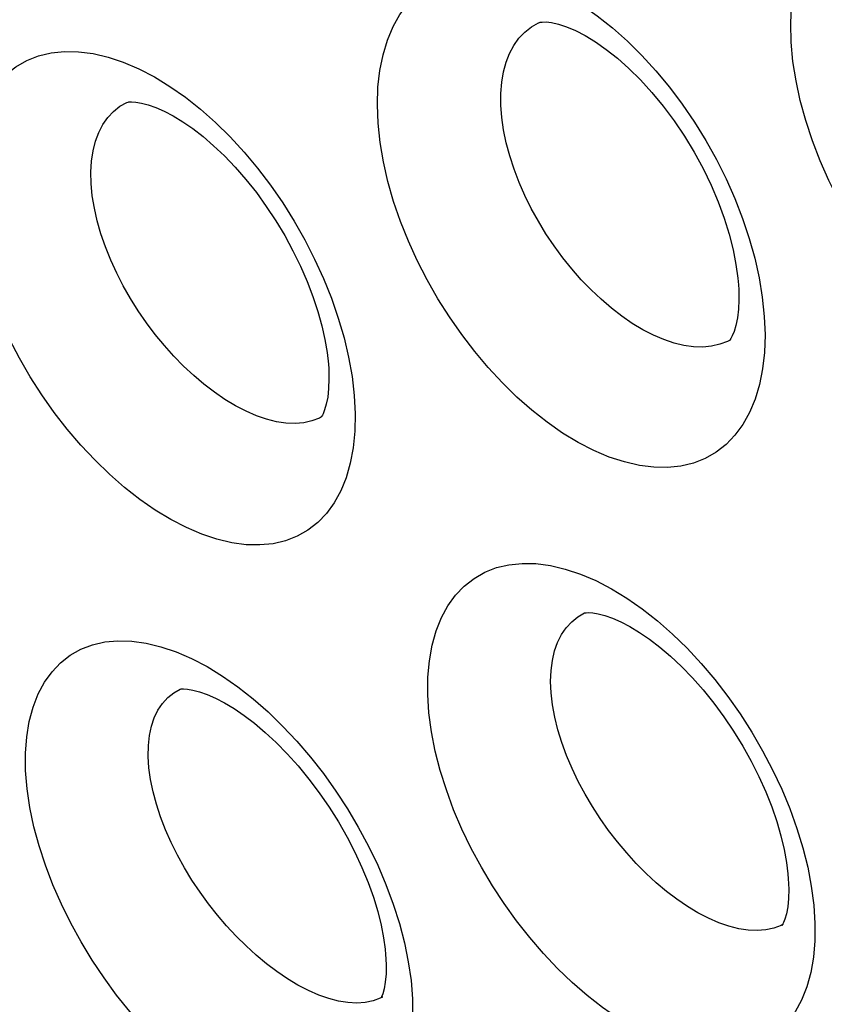
# Model space of a CAD drawing. Units: inches. Extents: x 65.6 to 145, y 111.5 to 185.9.
# Drawn here: x 82 to 83.8, y 143.5 to 145.7 of the extents above; entities that cross this region are included whole.
import ezdxf

# ---------------------------------------------------------------- set-up
doc = ezdxf.new("R2010")
doc.units = ezdxf.units.IN
doc.header["$MEASUREMENT"] = 0

# ---------------------------------------------------------------- blocks, each defined once
blk = doc.blocks.new('block 2278')
at = {"color": 7, "lineweight": 25, "true_color": 0xffffff}
blk.add_lwpolyline([(82.8253, 143.5885), (82.8263, 143.578), (82.8275, 143.5543), (82.8272, 143.5332), (82.8256, 143.5147), (82.8228, 143.4994), (82.8197, 143.4881), (82.8169, 143.4812), (82.8159, 143.4791)], dxfattribs=at)
blk = doc.blocks.new('block 2280')
at = {"color": 7, "lineweight": 25, "true_color": 0xffffff}
blk.add_lwpolyline([(82.1622, 145.2947), (82.1596, 145.3221), (82.159, 145.3483), (82.1605, 145.3732), (82.164, 145.3965), (82.1695, 145.4182), (82.1769, 145.438), (82.1862, 145.456), (82.1973, 145.4718), (82.2102, 145.4855), (82.2247, 145.497), (82.2403, 145.5059)], dxfattribs=at)
blk = doc.blocks.new('block 2290')
at = {"color": 7, "lineweight": 25, "true_color": 0xffffff}
blk.add_lwpolyline([(83.7371, 143.7591), (83.7379, 143.749), (83.7389, 143.7253), (83.7384, 143.7039), (83.7365, 143.685), (83.7335, 143.6691), (83.7301, 143.6571), (83.7269, 143.6492), (83.7256, 143.6467)], dxfattribs=at)
blk = doc.blocks.new('block 2297')
at = {"color": 7, "lineweight": 25, "true_color": 0xffffff}
blk.add_lwpolyline([(82.0145, 143.9523), (82.0113, 143.9938), (82.0111, 144.0329), (82.0139, 144.0698), (82.0196, 144.1046), (82.0284, 144.1371), (82.0398, 144.1668), (82.0541, 144.1934), (82.0711, 144.2171), (82.0905, 144.2375), (82.1124, 144.2545), (82.1365, 144.2682), (82.1626, 144.2782), (82.1906, 144.2846), (82.2204, 144.2874), (82.2515, 144.2866), (82.2839, 144.282), (82.3176, 144.2738), (82.3519, 144.2623), (82.3867, 144.2472), (82.422, 144.2287), (82.4571, 144.2073)], dxfattribs=at)
blk = doc.blocks.new('block 2298')
at = {"color": 7, "lineweight": 25, "true_color": 0xffffff}
blk.add_lwpolyline([(83.0893, 145.472), (83.0872, 145.4997), (83.0871, 145.5261), (83.0891, 145.5513), (83.0931, 145.5748), (83.099, 145.5968), (83.1069, 145.6169), (83.1166, 145.635), (83.1281, 145.6511), (83.1414, 145.6651), (83.1562, 145.6768), (83.1724, 145.686)], dxfattribs=at)
blk = doc.blocks.new('block 2301')
at = {"color": 7, "lineweight": 25, "true_color": 0xffffff}
blk.add_lwpolyline([(82.8839, 143.5182), (82.887, 143.4769), (82.8872, 143.438), (82.8845, 143.4013), (82.8788, 143.3668), (82.8703, 143.3346), (82.859, 143.3052), (82.845, 143.2789), (82.8283, 143.2555), (82.8093, 143.2354), (82.7878, 143.2188), (82.764, 143.2055), (82.7383, 143.1957), (82.7107, 143.1896), (82.6813, 143.1871), (82.6505, 143.1882), (82.6184, 143.1929), (82.585, 143.2012), (82.551, 143.2128), (82.5164, 143.2279), (82.4812, 143.2463), (82.4462, 143.2675), (82.4115, 143.2916), (82.377, 143.3185), (82.3432, 143.3477), (82.3102, 143.3791), (82.2781, 143.4128), (82.2471, 143.4482), (82.2174, 143.4854), (82.1889, 143.5242), (82.1621, 143.5643), (82.137, 143.6056), (82.1136, 143.6481), (82.0923, 143.6911), (82.0731, 143.7348), (82.0561, 143.7791), (82.0416, 143.823), (82.03, 143.8664), (82.0209, 143.9095), (82.0145, 143.9523)], dxfattribs=at)
blk = doc.blocks.new('block 2303')
at = {"color": 7, "lineweight": 25, "true_color": 0xffffff}
blk.add_lwpolyline([(82.6967, 144.9134), (82.6974, 144.9036), (82.6981, 144.8799), (82.6973, 144.8583), (82.6952, 144.839), (82.692, 144.8225), (82.6882, 144.8097), (82.6847, 144.801), (82.6831, 144.7979)], dxfattribs=at)
blk = doc.blocks.new('block 2307')
at = {"color": 7, "lineweight": 25, "true_color": 0xffffff}
blk.add_lwpolyline([(82.9244, 144.1238), (82.9218, 144.1655), (82.9221, 144.2048), (82.9253, 144.2419), (82.9315, 144.277), (82.9407, 144.3097), (82.9526, 144.3396), (82.9672, 144.3665), (82.9846, 144.3905), (83.0043, 144.4112), (83.0265, 144.4285), (83.0509, 144.4424), (83.0772, 144.4528), (83.1054, 144.4594), (83.1354, 144.4625), (83.1666, 144.4619), (83.1992, 144.4576), (83.233, 144.4496), (83.2673, 144.4382), (83.3021, 144.4233), (83.3375, 144.4049), (83.3726, 144.3836)], dxfattribs=at)
blk = doc.blocks.new('block 2309')
at = {"color": 7, "lineweight": 25, "true_color": 0xffffff}
blk.add_lwpolyline([(83.7957, 143.6886), (83.7983, 143.6471), (83.798, 143.6079), (83.7948, 143.571), (83.7887, 143.5362), (83.7797, 143.5037), (83.768, 143.4741), (83.7536, 143.4474), (83.7365, 143.4237), (83.7171, 143.4034), (83.6953, 143.3865), (83.6712, 143.3729), (83.6453, 143.3629), (83.6174, 143.3565), (83.5878, 143.3538), (83.5568, 143.3546), (83.5245, 143.3591), (83.491, 143.3672), (83.4569, 143.3787), (83.4222, 143.3937), (83.3869, 143.4121), (83.3518, 143.4333), (83.317, 143.4575), (83.2824, 143.4845), (83.2486, 143.5139), (83.2156, 143.5456), (83.1834, 143.5796), (83.1525, 143.6154), (83.1229, 143.653), (83.0946, 143.6923), (83.068, 143.7328), (83.0431, 143.7745), (83.02, 143.8174), (82.9991, 143.8608), (82.9803, 143.9049), (82.9638, 143.9495), (82.9499, 143.9937), (82.9388, 144.0374), (82.9303, 144.0808), (82.9244, 144.1238)], dxfattribs=at)
blk = doc.blocks.new('block 2311')
at = {"color": 7, "lineweight": 25, "true_color": 0xffffff}
blk.add_lwpolyline([(83.625, 145.0925), (83.6256, 145.083), (83.626, 145.0593), (83.625, 145.0376), (83.6227, 145.0179), (83.6192, 145.0008), (83.6152, 144.9873), (83.6112, 144.9777), (83.6078, 144.9715), (83.6052, 144.968)], dxfattribs=at)
blk = doc.blocks.new('block 2316')
at = {"color": 7, "lineweight": 25, "true_color": 0xffffff}
blk.add_lwpolyline([(81.8823, 145.2789), (81.8802, 145.3208), (81.881, 145.3605), (81.8848, 145.3979), (81.8915, 145.4332), (81.9012, 145.4663), (81.9136, 145.4965), (81.9287, 145.5237), (81.9466, 145.548), (81.9667, 145.5689), (81.9893, 145.5864), (82.0141, 145.6005), (82.0408, 145.6111), (82.0693, 145.6179), (82.0996, 145.6211), (82.1311, 145.6206), (82.1639, 145.6164), (82.1979, 145.6084), (82.2324, 145.5971), (82.2674, 145.5821), (82.3028, 145.5637), (82.338, 145.5422)], dxfattribs=at)
blk = doc.blocks.new('block 2318')
at = {"color": 7, "lineweight": 25, "true_color": 0xffffff}
blk.add_lwpolyline([(82.7553, 144.8427), (82.7573, 144.8009), (82.7565, 144.7614), (82.7528, 144.7243), (82.7462, 144.6892), (82.7367, 144.6563), (82.7246, 144.6264), (82.7098, 144.5995), (82.6923, 144.5755), (82.6725, 144.5549), (82.6504, 144.5377), (82.6259, 144.5238), (82.5996, 144.5136), (82.5715, 144.507), (82.5416, 144.5041), (82.5104, 144.5047), (82.4779, 144.5091), (82.4442, 144.5171), (82.41, 144.5285), (82.3752, 144.5435), (82.3398, 144.5618), (82.3047, 144.5831), (82.2699, 144.6073), (82.2353, 144.6345), (82.2015, 144.664), (82.1686, 144.6959), (82.1365, 144.7302), (82.1057, 144.7663), (82.0762, 144.8042), (82.0481, 144.8438), (82.0218, 144.8847), (81.9972, 144.9268), (81.9745, 144.9701), (81.9539, 145.0139), (81.9356, 145.0583), (81.9196, 145.1033), (81.9061, 145.1479), (81.8955, 145.1919), (81.8876, 145.2355), (81.8823, 145.2789)], dxfattribs=at)
blk = doc.blocks.new('block 2324')
at = {"color": 7, "lineweight": 25, "true_color": 0xffffff}
blk.add_lwpolyline([(82.8091, 145.4586), (82.8076, 145.5007), (82.8089, 145.5406), (82.8132, 145.5782), (82.8204, 145.6138), (82.8305, 145.6471), (82.8433, 145.6775), (82.8588, 145.705), (82.877, 145.7295), (82.8975, 145.7507), (82.9203, 145.7685), (82.9455, 145.7829), (82.9724, 145.7937), (83.0011, 145.8007), (83.0316, 145.8042), (83.0632, 145.8039), (83.0961, 145.7999), (83.1302, 145.7922), (83.1647, 145.781), (83.1997, 145.7662), (83.2352, 145.7479), (83.2704, 145.7266)], dxfattribs=at)
blk = doc.blocks.new('block 2325')
at = {"color": 7, "lineweight": 25, "true_color": 0xffffff}
blk.add_lwpolyline([(83.6836, 145.0216), (83.6852, 144.9796), (83.6838, 144.9399), (83.6797, 144.9025), (83.6726, 144.8671), (83.6627, 144.834), (83.6501, 144.8039), (83.6349, 144.7767), (83.617, 144.7524), (83.5969, 144.7315), (83.5744, 144.714), (83.5497, 144.6999), (83.5231, 144.6894), (83.4948, 144.6826), (83.4646, 144.6794), (83.4333, 144.6799), (83.4007, 144.6841), (83.3668, 144.6919), (83.3325, 144.7032), (83.2976, 144.718), (83.2622, 144.7363), (83.2271, 144.7575), (83.1922, 144.7818), (83.1575, 144.8091), (83.1237, 144.8388), (83.0908, 144.871), (83.0587, 144.9055), (83.028, 144.9419), (82.9987, 144.9802), (82.9708, 145.0202), (82.9446, 145.0615), (82.9204, 145.104), (82.8979, 145.1477), (82.8778, 145.1919), (82.8599, 145.2366), (82.8443, 145.2819), (82.8314, 145.3268), (82.8213, 145.3711), (82.8139, 145.415), (82.8091, 145.4586)], dxfattribs=at)
blk = doc.blocks.new('block 2329')
at = {"color": 7, "lineweight": 25, "true_color": 0xffffff}
blk.add_lwpolyline([(83.7444, 145.6424), (83.7433, 145.6847), (83.7452, 145.7248), (83.7499, 145.7626), (83.7576, 145.7984), (83.7682, 145.8319), (83.7814, 145.8626), (83.7973, 145.8902), (83.8158, 145.915), (83.8366, 145.9365), (83.8597, 145.9545), (83.8851, 145.9692), (83.9122, 145.9802), (83.9411, 145.9875), (83.9718, 145.9912), (84.0036, 145.9912), (84.0365, 145.9875), (84.0707, 145.98), (84.1052, 145.969), (84.1402, 145.9544), (84.1757, 145.9362), (84.2109, 145.915)], dxfattribs=at)
blk = doc.blocks.new('block 2331')
at = {"color": 7, "lineweight": 25, "true_color": 0xffffff}
blk.add_lwpolyline([(84.6201, 145.2048), (84.6211, 145.1625), (84.6193, 145.1226), (84.6146, 145.0849), (84.6071, 145.0493), (84.5967, 145.016), (84.5838, 144.9856), (84.5682, 144.9581), (84.5499, 144.9336), (84.5295, 144.9124), (84.5067, 144.8947), (84.4817, 144.8803), (84.4549, 144.8696), (84.4264, 144.8625), (84.396, 144.8591), (84.3645, 144.8593), (84.3318, 144.8633), (84.2979, 144.8709), (84.2635, 144.882), (84.2285, 144.8967), (84.1931, 144.9149), (84.1579, 144.9361), (84.123, 144.9604), (84.0883, 144.9877), (84.0545, 145.0176), (84.0216, 145.0499), (83.9895, 145.0848), (83.9589, 145.1215), (83.9297, 145.1601), (83.9018, 145.2006), (83.8759, 145.2423), (83.8519, 145.2852), (83.8298, 145.3293), (83.81, 145.3739), (83.7926, 145.4191), (83.7775, 145.4647), (83.765, 145.5099), (83.7554, 145.5545), (83.7485, 145.5986), (83.7444, 145.6424)], dxfattribs=at)
blk = doc.blocks.new('block 2696')
at = {"color": 7, "lineweight": 25, "true_color": 0xffffff}
blk.add_lwpolyline([(83.1171, 145.3548), (83.1073, 145.3847), (83.0994, 145.4143), (83.0934, 145.4435), (83.0893, 145.472)], dxfattribs=at)
blk = doc.blocks.new('block 2709')
at = {"color": 7, "lineweight": 25, "true_color": 0xffffff}
blk.add_lwpolyline([(82.8576, 143.6471), (82.8689, 143.6038)], dxfattribs=at)
blk = doc.blocks.new('block 2712')
at = {"color": 7, "lineweight": 25, "true_color": 0xffffff}
blk.add_lwpolyline([(83.771, 143.8183), (83.7818, 143.7747)], dxfattribs=at)
blk = doc.blocks.new('block 2716')
at = {"color": 7, "lineweight": 25, "true_color": 0xffffff}
blk.add_lwpolyline([(82.7321, 144.9733), (82.7424, 144.9294)], dxfattribs=at)
blk = doc.blocks.new('block 2718')
at = {"color": 7, "lineweight": 25, "true_color": 0xffffff}
blk.add_lwpolyline([(83.662, 145.153), (83.6718, 145.1088)], dxfattribs=at)
blk = doc.blocks.new('block 2723')
at = {"color": 7, "lineweight": 25, "true_color": 0xffffff}
blk.add_lwpolyline([(82.8689, 143.6038), (82.8776, 143.5608)], dxfattribs=at)
blk = doc.blocks.new('block 2727')
at = {"color": 7, "lineweight": 25, "true_color": 0xffffff}
blk.add_lwpolyline([(83.7818, 143.7747), (83.79, 143.7315)], dxfattribs=at)
blk = doc.blocks.new('block 2734')
at = {"color": 7, "lineweight": 25, "true_color": 0xffffff}
blk.add_lwpolyline([(82.7424, 144.9294), (82.7502, 144.8858)], dxfattribs=at)
blk = doc.blocks.new('block 2741')
at = {"color": 7, "lineweight": 25, "true_color": 0xffffff}
blk.add_lwpolyline([(83.6718, 145.1088), (83.679, 145.065), (83.6836, 145.0216)], dxfattribs=at)
blk = doc.blocks.new('block 2754')
at = {"color": 7, "lineweight": 25, "true_color": 0xffffff}
blk.add_lwpolyline([(82.8776, 143.5608), (82.8839, 143.5182)], dxfattribs=at)
blk = doc.blocks.new('block 2758')
at = {"color": 7, "lineweight": 25, "true_color": 0xffffff}
blk.add_lwpolyline([(82.294, 143.973), (82.2903, 143.9998), (82.2886, 144.0255), (82.2891, 144.0498), (82.2916, 144.0726), (82.296, 144.0936), (82.3025, 144.1129), (82.3109, 144.1303), (82.3212, 144.1456), (82.3333, 144.1588), (82.347, 144.1697), (82.3612, 144.1779)], dxfattribs=at)
blk = doc.blocks.new('block 2764')
at = {"color": 7, "lineweight": 25, "true_color": 0xffffff}
blk.add_lwpolyline([(83.79, 143.7315), (83.7957, 143.6886)], dxfattribs=at)
blk = doc.blocks.new('block 2771')
at = {"color": 7, "lineweight": 25, "true_color": 0xffffff}
blk.add_lwpolyline([(82.7502, 144.8858), (82.7553, 144.8427)], dxfattribs=at)
blk = doc.blocks.new('block 2774')
at = {"color": 7, "lineweight": 25, "true_color": 0xffffff}
blk.add_lwpolyline([(83.2041, 144.1421), (83.2009, 144.1692), (83.1998, 144.1951), (83.2008, 144.2197), (83.2038, 144.2427), (83.2087, 144.2641), (83.2156, 144.2836), (83.2245, 144.3012), (83.2351, 144.3168), (83.2475, 144.3303), (83.2616, 144.3415), (83.2767, 144.3502)], dxfattribs=at)
blk = doc.blocks.new('block 3008')
at = {"color": 7, "lineweight": 25, "true_color": 0xffffff}
blk.add_lwpolyline([(83.7256, 143.6467), (83.7246, 143.6449), (83.7233, 143.6431)], dxfattribs=at)
blk = doc.blocks.new('block 3010')
at = {"color": 7, "lineweight": 25, "true_color": 0xffffff}
blk.add_lwpolyline([(82.6831, 144.7979), (82.6818, 144.7957), (82.6798, 144.793)], dxfattribs=at)
blk = doc.blocks.new('block 3301')
at = {"color": 7, "lineweight": 25, "true_color": 0xffffff}
blk.add_lwpolyline([(83.1721, 145.2368), (83.1561, 145.2657), (83.1416, 145.2951), (83.1285, 145.3249), (83.1171, 145.3548)], dxfattribs=at)
blk = doc.blocks.new('block 3940')
at = {"color": 7, "lineweight": 25, "true_color": 0xffffff}
blk.add_lwpolyline([(83.3726, 144.3836), (83.4074, 144.3593), (83.4421, 144.332), (83.4759, 144.3023), (83.5088, 144.2702), (83.5408, 144.2357), (83.5716, 144.1994), (83.601, 144.1614), (83.629, 144.1215), (83.6553, 144.0806), (83.6798, 144.0384), (83.7025, 143.9952), (83.723, 143.9515), (83.7413, 143.9073), (83.7574, 143.8626), (83.771, 143.8183)], dxfattribs=at)
blk = doc.blocks.new('block 3942')
at = {"color": 7, "lineweight": 25, "true_color": 0xffffff}
blk.add_lwpolyline([(82.4571, 144.2073), (82.4919, 144.1829), (82.5265, 144.1557), (82.5602, 144.1261), (82.5931, 144.0942), (82.6251, 144.06), (82.6559, 144.0241), (82.6853, 143.9865), (82.7134, 143.9471), (82.7399, 143.9066), (82.7645, 143.865), (82.7875, 143.8222), (82.8083, 143.779), (82.827, 143.7352), (82.8436, 143.691), (82.8576, 143.6471)], dxfattribs=at)
blk = doc.blocks.new('block 3945')
at = {"color": 7, "lineweight": 25, "true_color": 0xffffff}
blk.add_lwpolyline([(83.2704, 145.7266), (83.3053, 145.7021), (83.3399, 145.6746), (83.3736, 145.6446), (83.4064, 145.6121), (83.4383, 145.5771), (83.4688, 145.5403), (83.4978, 145.5016), (83.5255, 145.4611), (83.5512, 145.4194), (83.5751, 145.3766), (83.5971, 145.3326), (83.6168, 145.2881), (83.6343, 145.2432), (83.6495, 145.1979), (83.662, 145.153)], dxfattribs=at)
blk = doc.blocks.new('block 3948')
at = {"color": 7, "lineweight": 25, "true_color": 0xffffff}
blk.add_lwpolyline([(82.338, 145.5422), (82.3729, 145.5177), (82.4075, 145.4902), (82.4412, 145.4604), (82.474, 145.428), (82.5059, 145.3933), (82.5364, 145.3568), (82.5655, 145.3185), (82.5933, 145.2784), (82.6192, 145.2372), (82.6433, 145.1948), (82.6656, 145.1512), (82.6856, 145.1073), (82.7035, 145.0628), (82.7191, 145.0178), (82.7321, 144.9733)], dxfattribs=at)
blk = doc.blocks.new('block 4394')
at = {"color": 7, "lineweight": 25, "true_color": 0xffffff}
blk.add_open_spline([(83.2767, 144.3501), (83.2776, 144.3504), (83.2801, 144.3508), (83.2801, 144.3508), (83.2801, 144.3508), (83.2858, 144.351), (83.2858, 144.351), (83.2858, 144.351), (83.2952, 144.3505), (83.2952, 144.3505), (83.2952, 144.3505), (83.3077, 144.3484), (83.3077, 144.3484), (83.3077, 144.3484), (83.3227, 144.3444), (83.3227, 144.3444), (83.3227, 144.3444), (83.3399, 144.3383), (83.3399, 144.3383), (83.3399, 144.3383), (83.3588, 144.33), (83.3588, 144.33), (83.3588, 144.33), (83.3793, 144.3193), (83.3793, 144.3193), (83.3793, 144.3193), (83.401, 144.3062), (83.401, 144.3062), (83.401, 144.3062), (83.4236, 144.2907), (83.4236, 144.2907), (83.4236, 144.2907), (83.4472, 144.2727), (83.4472, 144.2727), (83.4472, 144.2727), (83.4715, 144.2521), (83.4715, 144.2521), (83.4715, 144.2521), (83.4961, 144.229), (83.4961, 144.229), (83.4961, 144.229), (83.5208, 144.2036), (83.5208, 144.2036), (83.5208, 144.2036), (83.5453, 144.1759), (83.5453, 144.1759), (83.5453, 144.1759), (83.5692, 144.1463), (83.5692, 144.1463), (83.5692, 144.1463), (83.5923, 144.1151), (83.5923, 144.1151), (83.5923, 144.1151), (83.6142, 144.0826), (83.6142, 144.0826), (83.6142, 144.0826), (83.6349, 144.049), (83.6349, 144.049), (83.6349, 144.049), (83.6539, 144.0147), (83.6539, 144.0147), (83.6539, 144.0147), (83.6713, 143.9801), (83.6713, 143.9801), (83.6713, 143.9801), (83.6868, 143.9455), (83.6868, 143.9455), (83.6868, 143.9455), (83.7003, 143.9113), (83.7003, 143.9113), (83.7003, 143.9113), (83.7118, 143.8778), (83.7118, 143.8778), (83.7118, 143.8778), (83.7212, 143.8454), (83.7212, 143.8454), (83.7212, 143.8454), (83.7285, 143.8146), (83.7285, 143.8146), (83.7285, 143.8146), (83.7337, 143.7857), (83.7337, 143.7857), (83.7337, 143.7857), (83.7371, 143.7594), (83.7371, 143.7594)], degree=3, knots=[0, 0, 0, 0, 1, 1, 1, 2, 2, 2, 3, 3, 3, 4, 4, 4, 5, 5, 5, 6, 6, 6, 7, 7, 7, 8, 8, 8, 9, 9, 9, 10, 10, 10, 11, 11, 11, 12, 12, 12, 13, 13, 13, 14, 14, 14, 15, 15, 15, 16, 16, 16, 17, 17, 17, 18, 18, 18, 19, 19, 19, 20, 20, 20, 21, 21, 21, 22, 22, 22, 23, 23, 23, 24, 24, 24, 25, 25, 25, 26, 26, 26, 27, 27, 27, 28, 28, 28, 28], dxfattribs=at)
blk = doc.blocks.new('block 4407')
at = {"color": 7, "lineweight": 25, "true_color": 0xffffff}
blk.add_lwpolyline([(82.6814, 144.7939), (82.6812, 144.7938)], dxfattribs=at)
blk = doc.blocks.new('block 4408')
at = {"color": 7, "lineweight": 25, "true_color": 0xffffff}
blk.add_lwpolyline([(83.6049, 144.9673), (83.6046, 144.9672)], dxfattribs=at)
blk = doc.blocks.new('block 4412')
at = {"color": 7, "lineweight": 25, "true_color": 0xffffff}
blk.add_lwpolyline([(82.8198, 143.4807), (82.8196, 143.4806)], dxfattribs=at)
blk = doc.blocks.new('block 4414')
at = {"color": 7, "lineweight": 25, "true_color": 0xffffff}
blk.add_lwpolyline([(83.7268, 143.6455), (83.7265, 143.6454)], dxfattribs=at)
blk = doc.blocks.new('block 4490')
at = {"color": 7, "lineweight": 25, "true_color": 0xffffff}
blk.add_lwpolyline([(83.6046, 144.9672), (83.6001, 144.965), (83.5828, 144.9583), (83.5641, 144.954), (83.5443, 144.9521), (83.5235, 144.9527), (83.5017, 144.9557), (83.4792, 144.9611), (83.456, 144.9689), (83.4325, 144.979), (83.4086, 144.9913), (83.3847, 145.0056), (83.3609, 145.022), (83.3373, 145.0402), (83.314, 145.0601), (83.2913, 145.0816), (83.2692, 145.1046), (83.2478, 145.1289), (83.2273, 145.1544), (83.2078, 145.181), (83.1893, 145.2085), (83.1721, 145.2368)], dxfattribs=at)
blk = doc.blocks.new('block 4496')
at = {"color": 7, "lineweight": 25, "true_color": 0xffffff}
blk.add_lwpolyline([(82.6812, 144.7938), (82.6764, 144.7914), (82.6593, 144.7849), (82.6409, 144.7809)], dxfattribs=at)
blk = doc.blocks.new('block 4500')
at = {"color": 7, "lineweight": 25, "true_color": 0xffffff}
blk.add_lwpolyline([(82.8196, 143.4806), (82.8143, 143.4781), (82.7979, 143.472), (82.7801, 143.4684)], dxfattribs=at)
blk = doc.blocks.new('block 4505')
at = {"color": 7, "lineweight": 25, "true_color": 0xffffff}
blk.add_lwpolyline([(83.1724, 145.686), (83.1728, 145.6863)], dxfattribs=at)
blk = doc.blocks.new('block 4523')
at = {"color": 7, "lineweight": 25, "true_color": 0xffffff}
blk.add_lwpolyline([(82.3612, 144.1779), (82.3614, 144.178)], dxfattribs=at)
blk = doc.blocks.new('block 4529')
at = {"color": 7, "lineweight": 25, "true_color": 0xffffff}
blk.add_lwpolyline([(82.2403, 145.5059), (82.2405, 145.506)], dxfattribs=at)
blk = doc.blocks.new('block 4533')
at = {"color": 7, "lineweight": 25, "true_color": 0xffffff}
blk.add_lwpolyline([(83.2767, 144.3502), (83.2769, 144.3502)], dxfattribs=at)
blk = doc.blocks.new('block 4570')
at = {"color": 7, "lineweight": 25, "true_color": 0xffffff}
blk.add_open_spline([(83.1724, 145.686), (83.1732, 145.6864), (83.1761, 145.6872), (83.1761, 145.6872), (83.1761, 145.6872), (83.181, 145.6878), (83.181, 145.6878), (83.181, 145.6878), (83.1895, 145.6879), (83.1895, 145.6879), (83.1895, 145.6879), (83.2018, 145.6865), (83.2018, 145.6865), (83.2018, 145.6865), (83.2174, 145.683), (83.2174, 145.683), (83.2174, 145.683), (83.2355, 145.677), (83.2355, 145.677), (83.2355, 145.677), (83.2558, 145.6685), (83.2558, 145.6685), (83.2558, 145.6685), (83.2778, 145.6571), (83.2778, 145.6571), (83.2778, 145.6571), (83.3013, 145.6429), (83.3013, 145.6429), (83.3013, 145.6429), (83.3258, 145.6258), (83.3258, 145.6258), (83.3258, 145.6258), (83.3511, 145.6058), (83.3511, 145.6058), (83.3511, 145.6058), (83.377, 145.5829), (83.377, 145.5829), (83.377, 145.5829), (83.4032, 145.557), (83.4032, 145.557), (83.4032, 145.557), (83.4293, 145.5284), (83.4293, 145.5284), (83.4293, 145.5284), (83.4548, 145.4975), (83.4548, 145.4975), (83.4548, 145.4975), (83.4794, 145.4644), (83.4794, 145.4644), (83.4794, 145.4644), (83.5028, 145.4296), (83.5028, 145.4296), (83.5028, 145.4296), (83.5247, 145.3935), (83.5247, 145.3935), (83.5247, 145.3935), (83.5449, 145.3564), (83.5449, 145.3564), (83.5449, 145.3564), (83.563, 145.3188), (83.563, 145.3188), (83.563, 145.3188), (83.579, 145.2811), (83.579, 145.2811), (83.579, 145.2811), (83.5927, 145.2439), (83.5927, 145.2439), (83.5927, 145.2439), (83.604, 145.2074), (83.604, 145.2074), (83.604, 145.2074), (83.6129, 145.1724), (83.6129, 145.1724), (83.6129, 145.1724), (83.6194, 145.1392), (83.6194, 145.1392), (83.6194, 145.1392), (83.6236, 145.1082), (83.6236, 145.1082), (83.6236, 145.1082), (83.625, 145.0927), (83.625, 145.0927)], degree=3, knots=[0, 0, 0, 0, 1, 1, 1, 2, 2, 2, 3, 3, 3, 4, 4, 4, 5, 5, 5, 6, 6, 6, 7, 7, 7, 8, 8, 8, 9, 9, 9, 10, 10, 10, 11, 11, 11, 12, 12, 12, 13, 13, 13, 14, 14, 14, 15, 15, 15, 16, 16, 16, 17, 17, 17, 18, 18, 18, 19, 19, 19, 20, 20, 20, 21, 21, 21, 22, 22, 22, 23, 23, 23, 24, 24, 24, 25, 25, 25, 26, 26, 26, 27, 27, 27, 27], dxfattribs=at)
blk = doc.blocks.new('block 5352')
at = {"color": 7, "lineweight": 25, "true_color": 0xffffff}
blk.add_lwpolyline([(83.7265, 143.6454), (83.7216, 143.643), (83.7048, 143.6367), (83.6867, 143.6328), (83.6675, 143.6314), (83.647, 143.6323), (83.6256, 143.6355), (83.6034, 143.6412), (83.5805, 143.6491), (83.5571, 143.6593), (83.5334, 143.6716), (83.5096, 143.6859), (83.4858, 143.7021), (83.4621, 143.72), (83.4388, 143.7396), (83.4159, 143.7607), (83.3936, 143.7832), (83.372, 143.8069), (83.3511, 143.8319), (83.3312, 143.8577), (83.3122, 143.8846), (83.2943, 143.9121), (83.2777, 143.9403), (83.2624, 143.969), (83.2484, 143.9981), (83.236, 144.0274), (83.2253, 144.0566), (83.2164, 144.0856), (83.2093, 144.1142), (83.2041, 144.1421)], dxfattribs=at)
blk = doc.blocks.new('block 5445')
at = {"color": 7, "lineweight": 25, "true_color": 0xffffff}
blk.add_lwpolyline([(82.3612, 144.1779), (82.3633, 144.1781), (82.3686, 144.1783), (82.3777, 144.1777), (82.39, 144.1756), (82.4049, 144.1716), (82.422, 144.1656), (82.4409, 144.1573), (82.4614, 144.1467), (82.4831, 144.1337), (82.5057, 144.1183), (82.5294, 144.1004), (82.5538, 144.0799), (82.5787, 144.0568), (82.6037, 144.0314), (82.6284, 144.0039), (82.6527, 143.9743), (82.6762, 143.9431), (82.6985, 143.9107), (82.7196, 143.8771), (82.739, 143.8429), (82.7568, 143.8084), (82.7727, 143.7739), (82.7866, 143.7398), (82.7985, 143.7065), (82.8083, 143.6743), (82.8159, 143.6436), (82.8216, 143.6149), (82.8252, 143.5888)], dxfattribs=at)
blk = doc.blocks.new('block 5473')
at = {"color": 7, "lineweight": 25, "true_color": 0xffffff}
blk.add_open_spline([(82.2405, 145.5059), (82.2419, 145.5064), (82.245, 145.5069), (82.245, 145.5069), (82.245, 145.5069), (82.2511, 145.5072), (82.2511, 145.5072), (82.2511, 145.5072), (82.2607, 145.5066), (82.2607, 145.5066), (82.2607, 145.5066), (82.2733, 145.5045), (82.2733, 145.5045), (82.2733, 145.5045), (82.2885, 145.5006), (82.2885, 145.5006), (82.2885, 145.5006), (82.3057, 145.4945), (82.3057, 145.4945), (82.3057, 145.4945), (82.3248, 145.4861), (82.3248, 145.4861), (82.3248, 145.4861), (82.3453, 145.4753), (82.3453, 145.4753), (82.3453, 145.4753), (82.367, 145.4622), (82.367, 145.4622), (82.367, 145.4622), (82.3895, 145.4466), (82.3895, 145.4466), (82.3895, 145.4466), (82.4129, 145.4285), (82.4129, 145.4285), (82.4129, 145.4285), (82.437, 145.4078), (82.437, 145.4078), (82.437, 145.4078), (82.4614, 145.3847), (82.4614, 145.3847), (82.4614, 145.3847), (82.4858, 145.3592), (82.4858, 145.3592), (82.4858, 145.3592), (82.51, 145.3315), (82.51, 145.3315), (82.51, 145.3315), (82.5336, 145.3019), (82.5336, 145.3019), (82.5336, 145.3019), (82.5562, 145.2706), (82.5562, 145.2706), (82.5562, 145.2706), (82.5778, 145.2381), (82.5778, 145.2381), (82.5778, 145.2381), (82.598, 145.2044), (82.598, 145.2044), (82.598, 145.2044), (82.6166, 145.1701), (82.6166, 145.1701), (82.6166, 145.1701), (82.6336, 145.1354), (82.6336, 145.1354), (82.6336, 145.1354), (82.6487, 145.1007), (82.6487, 145.1007), (82.6487, 145.1007), (82.6618, 145.0663), (82.6618, 145.0663), (82.6618, 145.0663), (82.6728, 145.0328), (82.6728, 145.0328), (82.6728, 145.0328), (82.6818, 145.0002), (82.6818, 145.0002), (82.6818, 145.0002), (82.6887, 144.9692), (82.6887, 144.9692), (82.6887, 144.9692), (82.6937, 144.9401), (82.6937, 144.9401), (82.6937, 144.9401), (82.6966, 144.9137), (82.6966, 144.9137)], degree=3, knots=[0, 0, 0, 0, 1, 1, 1, 2, 2, 2, 3, 3, 3, 4, 4, 4, 5, 5, 5, 6, 6, 6, 7, 7, 7, 8, 8, 8, 9, 9, 9, 10, 10, 10, 11, 11, 11, 12, 12, 12, 13, 13, 13, 14, 14, 14, 15, 15, 15, 16, 16, 16, 17, 17, 17, 18, 18, 18, 19, 19, 19, 20, 20, 20, 21, 21, 21, 22, 22, 22, 23, 23, 23, 24, 24, 24, 25, 25, 25, 26, 26, 26, 27, 27, 27, 28, 28, 28, 28], dxfattribs=at)
blk = doc.blocks.new('block 6302')
at = {"color": 7, "lineweight": 25, "true_color": 0xffffff}
blk.add_lwpolyline([(82.7801, 143.4684), (82.761, 143.4671), (82.7408, 143.4682), (82.7196, 143.4716), (82.6975, 143.4774), (82.6748, 143.4854), (82.6515, 143.4956), (82.6278, 143.5079), (82.6041, 143.5222), (82.5803, 143.5383), (82.5567, 143.5561), (82.5334, 143.5755), (82.5105, 143.5964), (82.4882, 143.6185), (82.4664, 143.642), (82.4454, 143.6665), (82.4253, 143.692), (82.4061, 143.7185), (82.3879, 143.7457), (82.3709, 143.7735), (82.3552, 143.8018), (82.3409, 143.8306), (82.328, 143.8595), (82.3168, 143.8884), (82.3074, 143.9171), (82.2998, 143.9454), (82.294, 143.973)], dxfattribs=at)
blk = doc.blocks.new('block 6806')
at = {"color": 7, "lineweight": 25, "true_color": 0xffffff}
blk.add_lwpolyline([(82.6409, 144.7809), (82.6213, 144.7792), (82.6007, 144.78), (82.5791, 144.7831), (82.5567, 144.7887), (82.5337, 144.7965), (82.5102, 144.8067), (82.4864, 144.819), (82.4625, 144.8333), (82.4387, 144.8496), (82.4151, 144.8677), (82.3918, 144.8874), (82.369, 144.9088), (82.3468, 144.9315), (82.3254, 144.9555), (82.3047, 144.9807), (82.285, 145.0069), (82.2663, 145.0341), (82.2487, 145.062), (82.2324, 145.0905), (82.2175, 145.1196), (82.204, 145.1491), (82.1921, 145.1787), (82.1819, 145.2082), (82.1735, 145.2376), (82.1669, 145.2665), (82.1622, 145.2947)], dxfattribs=at)

msp = doc.modelspace()

# ---------------------------------------------------------------- block references
for name in ['block 2329', 'block 2324', 'block 3945', 'block 2298', 'block 4570', 'block 4505', 'block 2331', 'block 2316', 'block 3948', 'block 2280', 'block 4529', 'block 5473', 'block 2696', 'block 2325', 'block 3301', 'block 6806', 'block 2318', 'block 4490', 'block 2718', 'block 2311', 'block 2741', 'block 2716', 'block 4408', 'block 2303', 'block 2734', 'block 2771', 'block 4496', 'block 3010', 'block 4407', 'block 2307', 'block 3940', 'block 2774', 'block 4394', 'block 4533', 'block 2297', 'block 3942', 'block 2758', 'block 5445', 'block 4523', 'block 5352', 'block 2309', 'block 6302', 'block 2301', 'block 2712', 'block 2290', 'block 2727', 'block 2764', 'block 2709', 'block 3008', 'block 4414', 'block 2723', 'block 2278', 'block 2754', 'block 4500', 'block 4412']:
    msp.add_blockref(name, (0, 0))

doc.saveas('drawing.dxf')
